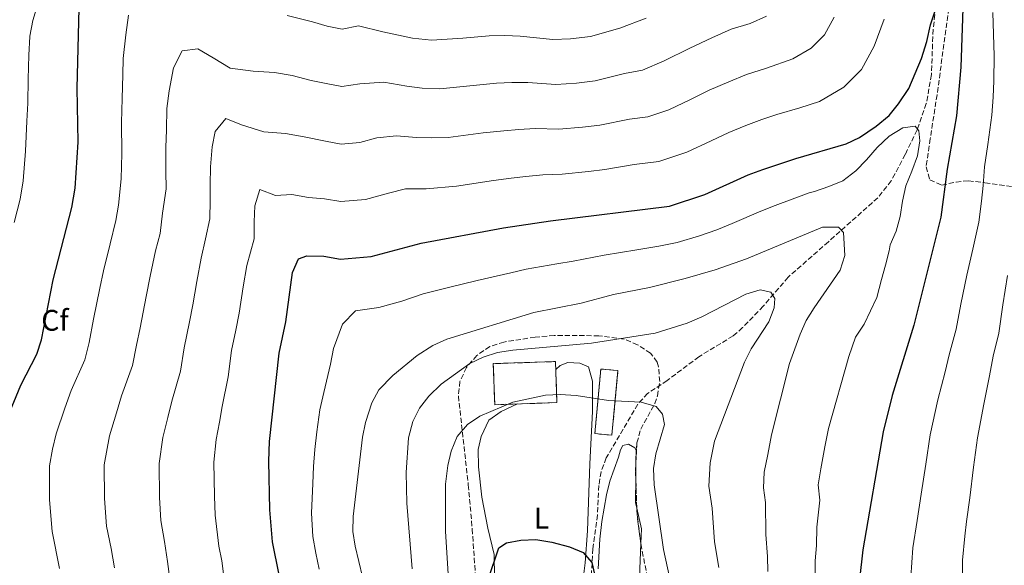
# Model space of a CAD drawing. Units: metres. Extents: x 573460 to 576903, y 4717254 to 4719604.
# Drawn here: x 576177 to 576508, y 4717979 to 4718163 of the extents above; entities that cross this region are included whole.
import ezdxf
from ezdxf.enums import TextEntityAlignment as Align

# ---------------------------------------------------------------- set-up
doc = ezdxf.new("R2010")
doc.units = ezdxf.units.M
doc.header["$MEASUREMENT"] = 0
doc.linetypes.add('DGN Style 3', pattern=[2.435890702152634, 1.739921930109024, -0.6959687720436097])
for name, color, linetype, lineweight in [('construcción   en ruinas', 1, 'Continuous', 0), ('contrucción  en ruinas', 1, 'DGN Style 3', 13), ('Curva de nivel directora', 30, 'Continuous', 30), ('Curva de nivel intermedia', 30, 'Continuous', 0), ('Etiqueta de uso rústico', 92, 'Continuous', 0), ('Etiqueta de zona arbolada', 92, 'Continuous', 0), ('Línea de cambio de uso (parcela vista)', 92, 'Continuous', 0), ('Vaguada', 142, 'DGN Style 3', 13), ('Zona arbolada', 92, 'DGN Style 3', 0)]:
    doc.layers.add(name, color=color, linetype=linetype, lineweight=lineweight)
doc.styles.add('Style-Arial', font='arial.ttf')

msp = doc.modelspace()

# ---------------------------------------------------------------- linework, layer by layer
at = {"layer": 'construcción   en ruinas', "color": 1, "linetype": 'Continuous', "lineweight": 0, "extrusion": (0.01857410972058402, -0.2182473039029734, 0.975716719538602), "elevation": -1018351.463724748, "flags": 128}
msp.add_lwpolyline([(974367.2384644469, 4539339.372148922), (974346.314529663, 4539340.476752537), (974347.0173001653, 4539354.620765746), (974367.952046922, 4539353.525056752), (974367.2384644469, 4539339.372148922)], close=True, dxfattribs=at)
at = {"layer": 'construcción   en ruinas', "color": 1, "linetype": 'Continuous', "lineweight": 0, "extrusion": (0.0751097258436918, -0.08348651843608938, 0.9936742576534354), "elevation": -349947.8436242923, "flags": 128}
msp.add_lwpolyline([(3584042.539750629, 3102311.06305866), (3584026.482147248, 3102296.18563707), (3584022.568655724, 3102300.459871983), (3584038.63369329, 3102315.330647617), (3584042.539750629, 3102311.06305866)], close=True, dxfattribs=at)
at = {"layer": 'contrucción  en ruinas', "color": 1, "linetype": 'DGN Style 3', "lineweight": 13, "extrusion": (0.01857410972058402, -0.2182473039029734, 0.975716719538602), "elevation": -1018351.464124095, "flags": 128}
msp.add_lwpolyline([(974346.314529663, 4539340.476752537), (974347.0173001653, 4539354.620765746), (974367.952046922, 4539353.525056752), (974367.2384644469, 4539339.372148922), (974346.314529663, 4539340.476752537)], dxfattribs=at)
at = {"layer": 'contrucción  en ruinas', "color": 1, "linetype": 'DGN Style 3', "lineweight": 13, "extrusion": (0.0751097258436918, -0.08348651843608938, 0.9936742576534354), "elevation": -349947.8434740728, "flags": 128}
msp.add_lwpolyline([(3584026.482147248, 3102296.18563707), (3584022.568655724, 3102300.459871983), (3584038.63369329, 3102315.330647617), (3584042.539750629, 3102311.06305866), (3584026.482147248, 3102296.18563707)], dxfattribs=at)
at = {"layer": 'Curva de nivel directora', "color": 30, "linetype": 'Continuous', "lineweight": 30, "flags": 128}
for points, elevation in [([(576264.0999999993, 4717976.000000001), (576261.8199999994, 4717987.140000002), (576260.8899999995, 4717997.900000001), (576260.57, 4718014.310000002), (576260.8099999991, 4718020.920000002), (576264.0700000002, 4718050.609999999), (576266.3099999998, 4718061.230000001), (576268.5799999986, 4718077.76), (576270.5299999999, 4718082.34), (576273.4299999991, 4718083.37), (576279.0599999994, 4718083.230000001), (576284.6600000008, 4718082.279999999), (576295.0099999995, 4718083.16), (576311.8299999994, 4718087.7), (576339.5599999991, 4718092.78), (576355.3199999993, 4718095.160000001), (576395.4199999984, 4718100.050000002), (576407.2499999992, 4718104.01), (576421.8600000006, 4718110.619999999), (576426.8399999985, 4718112.470000001), (576437.9299999994, 4718116.150000001), (576454.8099999994, 4718121.030000002), (576459.2899999988, 4718123.240000002), (576464.9599999995, 4718126.970000003), (576469.2699999989, 4718130.630000001), (576472.4599999984, 4718134.480000001), (576475.8600000005, 4718139.690000001), (576480.1699999998, 4718149.750000001), (576481.9899999992, 4718155.54), (576483.2299999997, 4718161.160000001), (576486.5199999999, 4718171.250000001)], 675.0000000000001), ([(576494.1500000008, 4718169.970000001), (576493.4299999989, 4718146.840000001), (576491.9299999991, 4718130.470000003), (576488.7999999998, 4718112.560000001), (576486.6399999984, 4718096.430000001), (576477.539999999, 4718060.050000001), (576470.3300000007, 4718036.440000001), (576467.2199999992, 4718024.150000001), (576460.3899999984, 4717984.400000001), (576457.1499999998, 4717955.550000002)], 675.0000000000001), ([(576172.7000000007, 4718029.030000002), (576177.1599999997, 4718039.82), (576182.6000000001, 4718050.310000002), (576184.1499999991, 4718055.070000002), (576188.0799999986, 4718075.33), (576194.3199999991, 4718099.609999999), (576195.400000001, 4718106.12), (576196.4400000004, 4718121.65), (576196.1599999988, 4718139.779999999), (576196.8299999993, 4718166.670000001)], 700.0000000000001), ([(576334.5399999988, 4717974.820000002), (576338.01, 4717985.130000002), (576340.5800000004, 4717986.84), (576345.4199999997, 4717987.74), (576350.4199999997, 4717987.930000001), (576355.8400000001, 4717987.000000001), (576361.7499999999, 4717985.460000001), (576366.37, 4717983.580000001), (576369.3099999992, 4717980.160000001), (576370.1200000006, 4717976.310000002)], 650.0000000000001)]:
    msp.add_lwpolyline(points, dxfattribs=dict(at, elevation=elevation))
at = {"layer": 'Curva de nivel intermedia', "color": 30, "linetype": 'Continuous', "lineweight": 0, "flags": 128}
for points, elevation in [([(576174.9600000003, 4718094.619999998), (576176.9699999997, 4718102.42), (576177.9500000009, 4718108.619999999), (576178.74, 4718118.579999999), (576179.1900000015, 4718128.749999999), (576179.4800000021, 4718134.71), (576179.680000001, 4718142.88), (576179.8799999999, 4718150.869999998), (576180.2000000018, 4718157.240000002), (576180.2000000018, 4718157.34), (576181.1800000007, 4718162.529999999), (576182.6900000018, 4718167.369999998)], 705), ([(576190.2100000009, 4717978.21), (576187.6600000006, 4717990.659999999), (576186.8499999992, 4718001.310000001), (576186.8, 4718012.699999998), (576187.8500000006, 4718018.359999998), (576189.1, 4718023.499999999), (576191.9600000011, 4718032.100000001), (576194.1100000013, 4718038.029999999), (576198.6700000011, 4718048.41), (576200.1300000006, 4718054.179999999), (576201.6600000019, 4718062.029999999), (576203.7300000016, 4718072.51), (576204.9899999999, 4718078.369999998), (576207.1700000014, 4718087.439999999), (576209.1699999997, 4718095.239999999), (576210.0300000003, 4718100.449999999), (576210.9600000001, 4718109.34), (576211.2000000015, 4718117.789999999), (576211.0400000005, 4718128.289999999), (576211.2300000006, 4718136.289999999), (576211.4299999995, 4718144.289999999), (576211.5700000003, 4718149.810000001), (576212.5400000004, 4718157.750000001), (576213.3499999995, 4718164.319999999)], 695), ([(576208.6500000012, 4717978.410000001), (576207.5600000004, 4717984.859999999), (576205.9700000011, 4717992.470000001), (576205.3400000008, 4718001.71), (576205.2400000002, 4718013.109999999), (576207.0300000006, 4718022.849999999), (576209.3100000005, 4718030.54), (576211.0600000006, 4718036.230000001), (576214.7500000009, 4718046.51), (576216.1200000012, 4718053.279999998), (576217.260000001, 4718059.179999999), (576219.370000001, 4718069.689999999), (576220.6600000008, 4718076.56), (576222.5200000005, 4718085.02), (576224.0200000004, 4718090.869999999), (576224.8700000019, 4718097.77), (576226.07, 4718105.92), (576225.9800000004, 4718111.92), (576225.9800000004, 4718119.8), (576226.1300000002, 4718125.800000001), (576226.3100000013, 4718132.940000001), (576227.04, 4718138.890000001), (576228.5399999998, 4718146.689999999), (576231.5000000015, 4718152.34), (576236.6700000013, 4718153.07), (576241.8300000002, 4718150.039999999), (576247.5600000012, 4718146.489999999), (576255.2800000014, 4718145.54), (576262.5300000003, 4718145.079999999), (576268.4500000011, 4718144.069999999), (576274.8200000015, 4718142.439999999), (576279.9400000002, 4718141.329999999), (576285.1200000012, 4718140.350000001), (576291.1900000019, 4718141.220000002), (576299.3300000002, 4718141.829999999), (576307.0400000016, 4718140.449999998), (576312.130000001, 4718139.859999998), (576318.1100000002, 4718139.560000001), (576329.2900000006, 4718140.71), (576337.2000000009, 4718141.480000001), (576342.3700000008, 4718141.74), (576347.7000000017, 4718141.74), (576357.1600000011, 4718141.08), (576364.1300000004, 4718141.519999999), (576370.4100000013, 4718142.279999998), (576380.2900000007, 4718144.699999999), (576386.3100000002, 4718145.84), (576393.6100000001, 4718149.029999999), (576402.2200000001, 4718153.32), (576409.5899999995, 4718156.720000001), (576416.1699999998, 4718159.659999999), (576422.5500000012, 4718161.619999999), (576428.0000000007, 4718164.060000001)], 690), ([(576266.7800000015, 4718164.310000001), (576275.2800000019, 4718162.119999998), (576280.2300000006, 4718160.699999998), (576285.270000001, 4718159.699999999), (576290.7100000014, 4718160.789999999), (576298.9900000005, 4718158.720000001), (576308.9500000004, 4718156.65), (576315.2900000017, 4718155.940000001), (576325.8700000007, 4718156.680000001), (576334.7700000012, 4718157.46), (576340.0100000005, 4718157.560000001), (576345.1600000004, 4718157.259999999), (576356.1100000006, 4718156.189999999), (576362.1000000008, 4718156.369999999), (576368.8300000009, 4718157.179999999), (576378.6900000003, 4718159.999999999), (576387.5500000005, 4718163.350000001)], 695), ([(576504.1900000012, 4718165.259999999), (576504.6300000015, 4718150.73), (576504.4999999999, 4718142.24), (576504.2300000016, 4718136.809999999), (576503.8, 4718130.680000001), (576502.4900000002, 4718120.800000001), (576501.4000000019, 4718113.359999999), (576500.8899999999, 4718107.03), (576500.32, 4718101.730000001), (576499.4700000006, 4718094.759999999), (576497.4000000008, 4718085.659999999), (576495.4299999994, 4718076.899999999), (576493.4400000002, 4718067.140000001), (576491.8500000008, 4718058.73), (576489.4300000002, 4718050.08), (576488.1000000002, 4718044.38)], 680), ([(576227.2700000004, 4717974.600000001), (576226.5300000004, 4717980.539999999), (576225.5, 4717987.28), (576224.2800000019, 4717994.279999998), (576223.8200000013, 4718002.100000001), (576223.6800000005, 4718013.51), (576224.9600000012, 4718022.210000002), (576226.66, 4718028.99), (576228.0000000012, 4718034.440000001), (576230.8300000009, 4718044.599999999), (576232.1000000006, 4718052.390000001), (576233.8600000017, 4718061.220000001), (576235.0199999996, 4718066.869999998), (576236.3300000017, 4718074.749999999), (576237.8700000016, 4718082.600000001), (576239.2999999999, 4718089.100000001), (576240.7400000016, 4718095.840000001), (576240.8300000011, 4718102.060000001), (576240.8300000011, 4718107.31), (576240.9800000008, 4718113.310000001), (576241.5399999997, 4718120.039999999), (576242.540000001, 4718125.24), (576246.1399999997, 4718129.619999998), (576251.4000000012, 4718127.470000001), (576258.8700000012, 4718125.119999999), (576266.1700000013, 4718124.509999999), (576272.4800000011, 4718123.430000001), (576279.6500000017, 4718121.960000001), (576284.9600000002, 4718120.990000002), (576291.1800000007, 4718121.519999999), (576296.9699999999, 4718123.080000001), (576303.500000001, 4718123.789999999), (576310.2699999993, 4718123.17), (576315.3099999995, 4718123.069999999), (576320.9400000023, 4718123.17), (576332.7199999995, 4718124.730000001), (576339.6399999994, 4718125.49), (576344.7300000011, 4718125.92), (576350.240000001, 4718126.21), (576358.2000000004, 4718125.98), (576366.150000001, 4718126.67), (576372.0000000005, 4718127.380000001), (576381.8900000011, 4718129.390000001), (576388.0900000016, 4718130.15), (576395.1800000014, 4718132.529999998), (576402.41, 4718135.949999998), (576408.7600000004, 4718139.09), (576415.3400000005, 4718141.970000001), (576421.3100000008, 4718144.46), (576428.0000000007, 4718146.55), (576436.9300000002, 4718149.710000001), (576443.0200000011, 4718153.279999998), (576447.5200000005, 4718157.789999999), (576450.7400000015, 4718163.67)], 685.0000000000001), ([(576245.810000001, 4717972.800000001), (576244.8200000009, 4717980.720000001), (576243.7900000004, 4717985.720000001), (576242.5800000012, 4717996.09), (576242.3100000008, 4718002.499999999), (576242.1299999997, 4718013.91), (576242.8800000007, 4718021.560000001), (576244.0099999995, 4718027.439999999), (576244.9500000007, 4718032.649999999), (576246.9100000008, 4718042.699999999), (576248.0799999997, 4718051.499999999), (576249.4800000011, 4718058.359999998), (576250.6700000003, 4718064.05), (576252.0000000002, 4718072.939999999), (576253.2200000007, 4718080.179999999), (576255.6300000001, 4718089.09), (576255.6799999994, 4718094.83), (576255.9100000019, 4718100.199999999), (576257.5200000012, 4718105.67), (576262.8699999999, 4718103.720000001), (576268.3799999997, 4718104.029999998), (576273.8899999994, 4718103.060000001), (576279.35, 4718102.59), (576284.8100000005, 4718101.640000001), (576293.1000000008, 4718102.340000001), (576300.8200000012, 4718104.42), (576306.5499999998, 4718105.970000001), (576313.5100000004, 4718105.880000001), (576323.7600000007, 4718106.789999999), (576336.1400000014, 4718108.749999999), (576342.0700000013, 4718109.509999999), (576347.0900000016, 4718110.09), (576352.78, 4718110.689999999), (576359.2400000021, 4718110.87), (576368.1800000005, 4718111.819999999), (576373.5899999996, 4718112.48), (576383.4900000015, 4718114.09), (576391.7500000005, 4718115.099999999), (576401.2200000009, 4718118.269999999), (576409.3900000005, 4718122.039999999), (576415.3099999992, 4718124.859999999), (576421.0899999995, 4718127.220000001), (576426.4500000017, 4718129.25), (576431.5200000011, 4718130.939999999), (576439.2100000001, 4718133.159999999), (576445.8700000009, 4718135.37), (576453.9900000013, 4718140.119999999), (576459.9900000006, 4718146.140000001), (576464.2799999999, 4718153.98), (576467.6100000005, 4718162.980000001)], 680), ([(576277.5400000017, 4717977.949999998), (576276.3600000015, 4717983.300000002), (576275.3600000001, 4717988.9), (576274.9199999998, 4717996.789999999), (576275.4100000015, 4718006.750000001), (576275.6399999995, 4718012.439999999), (576276.0599999997, 4718018.230000001), (576276.7400000015, 4718024.109999999), (576277.7800000008, 4718031.579999999), (576279.0999999996, 4718037.359999999), (576281.3799999994, 4718046.890000001), (576282.3200000006, 4718052.23), (576285.4299999997, 4718060.439999999), (576289.7900000005, 4718064.829999999), (576297.550000001, 4718066.05), (576305.3899999998, 4718068.17), (576312.5600000003, 4718070.55), (576320.9900000015, 4718072.699999999), (576330.690000002, 4718075.069999999), (576341.9599999996, 4718077.720000001), (576347.1500000019, 4718078.929999999), (576357.4600000005, 4718080.710000001), (576362.9700000003, 4718081.609999999), (576373.3700000006, 4718083.649999999), (576384.380000001, 4718085.449999999), (576391.7700000006, 4718086.66), (576398.0200000001, 4718087.880000001), (576405.4299999998, 4718090.17), (576411.3300000007, 4718092.180000001), (576416.5200000008, 4718094.24), (576426.17, 4718098.42), (576430.9700000011, 4718100.3), (576442.4100000008, 4718104.58), (576444.1400000008, 4718105), (576449.0100000014, 4718106.699999999), (576453.6700000018, 4718108.59), (576458.1100000008, 4718111.960000001), (576461.7200000006, 4718115.66), (576465.2900000003, 4718119.869999998), (576469.3, 4718123.600000001), (576473.88, 4718126.480000001), (576478.0500000007, 4718127.019999999), (576479.2800000003, 4718125.42), (576479.5599999996, 4718122.029999998), (576478.86, 4718117.059999999), (576476.8799999995, 4718111.88), (576474.8700000001, 4718106.909999999), (576473.7900000005, 4718101.8), (576473.0000000015, 4718096.619999998), (576471.7000000007, 4718091.699999998), (576469.6700000011, 4718087.119999999), (576469.2900000011, 4718085.109999999), (576468.0799999996, 4718080.259999999), (576466.7100000017, 4718075.369999998), (576465.1900000018, 4718069.310000001), (576460.8800000001, 4718060.42), (576458.0100000004, 4718056.029999999), (576455.6800000012, 4718049.560000001), (576448.8700000006, 4718025.249999999), (576447.620000001, 4718019.119999998), (576446.3499999993, 4718011.730000001), (576445.3800000014, 4718006.279999999), (576445.9700000016, 4718001.189999999), (576444.9500000001, 4717992.09), (576444.8400000005, 4717985.949999998), (576444.4300000014, 4717980.789999999), (576444.370000001, 4717975.429999999)], 670.0000000000001), ([(576293.2900000007, 4717970.17), (576289.6100000016, 4717985.710000001), (576288.9099999998, 4717990.659999999), (576288.9500000001, 4717995.67), (576292.1200000017, 4718022.33), (576293.1100000021, 4718027.33), (576295.2100000008, 4718033.91), (576297.6600000005, 4718038.279999998), (576302.2800000006, 4718043.119999999), (576310.4500000002, 4718049.829999999), (576315.77, 4718053.189999999), (576320.4500000004, 4718055.34), (576349.8000000007, 4718064.34), (576365.6600000014, 4718067.449999999), (576376.5300000011, 4718070.33), (576388.6300000001, 4718072.720000001), (576400.6300000009, 4718075.710000001), (576410.7000000003, 4718078.71), (576421.2400000015, 4718082.4), (576446.8900000001, 4718093.009999999), (576452.2700000004, 4718093.050000001), (576453.9199999998, 4718091.279999998), (576454.3700000013, 4718083.5), (576452.8500000014, 4718078.560000001)], 665), ([(576452.8500000014, 4718078.560000001), (576444.0500000014, 4718065.909999999), (576441.3899999994, 4718061.58), (576439.3100000006, 4718057.029999998), (576435.7800000013, 4718047.17), (576429.7000000017, 4718023.11), (576428.440000001, 4718016.560000001), (576427.2899999998, 4718010.609999998), (576427.0199999994, 4718005.369999999), (576427.7400000015, 4718000.420000001), (576427.7600000014, 4717989.59), (576428.4000000008, 4717982.239999999), (576428.4800000011, 4717977.179999999)], 665), ([(576509.0800000018, 4718076.77), (576507.5199999994, 4718066.949999998), (576506.1700000016, 4718057.399999999), (576504.2500000016, 4718049.670000001), (576503.0500000013, 4718043.05), (576501.0900000011, 4718033.499999999), (576498.9600000009, 4718022.130000001), (576497.6800000002, 4718012.23), (576496.3800000015, 4718001.949999999), (576495.3100000009, 4717994.039999999), (576494.740000001, 4717989.07), (576494.000000001, 4717980.95), (576493.9400000008, 4717973.970000001)], 685.0000000000002), ([(576308.8200000008, 4717978.050000001), (576307.0199999993, 4718000.199999999), (576306.78, 4718010.51), (576307.54, 4718022.109999998), (576308.9999999997, 4718027.640000001), (576311.2400000015, 4718032.109999998), (576314.4300000012, 4718036.17), (576318.5599999995, 4718040.24), (576328.1700000007, 4718047.16), (576332.6900000003, 4718049.3), (576337.5800000009, 4718050.819999999), (576342.6300000001, 4718051.630000001), (576369.1300000005, 4718054.009999999), (576390.6200000017, 4718057.369999998), (576401.3799999997, 4718060.75), (576406.220000001, 4718062.850000001), (576421.0500000014, 4718070.480000001), (576425.8400000016, 4718071.970000001), (576429.5200000006, 4718071.17), (576430.7900000003, 4718069.060000001), (576430.6500000015, 4718065.84), (576428.7800000008, 4718061.199999999), (576422.8500000008, 4718052.069999999), (576420.6100000012, 4718047.59), (576410.5300000005, 4718020.970000001), (576409.0300000006, 4718013.689999999), (576408.6100000005, 4718005.84), (576409.6900000002, 4717998.42), (576410.5700000006, 4717987.099999999)], 660.0000000000001), ([(576488.1000000002, 4718044.38), (576485.7100000008, 4718034.970000001), (576483.0900000011, 4718023.140000002), (576481.6000000003, 4718013.26), (576480.1100000016, 4718003.190000001), (576478.7200000014, 4717994.31), (576477.2999999998, 4717985.159999999), (576476.5399999998, 4717975.220000002)], 680), ([(576321.0800000008, 4717974.59), (576320.0700000004, 4717990.659999999), (576320.0800000017, 4718006.569999999), (576320.8700000007, 4718012.789999999), (576321.9600000014, 4718017.67), (576323.9200000018, 4718022.63), (576327.3900000007, 4718026.609999998), (576331.6100000007, 4718029.480000001), (576342.7000000017, 4718034.13), (576353.6400000006, 4718036.519999999), (576358.6400000007, 4718036.76), (576363.9900000017, 4718036.36), (576374.8500000003, 4718034.739999999), (576385.8300000017, 4718034.13), (576390.8699999999, 4718032.640000001), (576393.0800000004, 4718030.109999998), (576393.6600000015, 4718026.65), (576390.7600000004, 4718016.78), (576390.0100000015, 4718011.829999999), (576390.2000000015, 4718006.310000001), (576393.3799999999, 4717984.609999999), (576397.9800000022, 4717963.429999999)], 655), ([(576410.5700000006, 4717987.099999999), (576411.9499999998, 4717978.539999999)], 660.0000000000001)]:
    msp.add_lwpolyline(points, dxfattribs=dict(at, elevation=elevation))
at = {"layer": 'Línea de cambio de uso (parcela vista)', "color": 92, "linetype": 'Continuous', "lineweight": 0, "extrusion": (-0.0001714857210524114, -0.01309357137593195, 0.9999142608150317), "elevation": -61221.8128758595, "flags": 128}
msp.add_lwpolyline([(576384.2133687498, 4717616.963784556), (576384.1446569691, 4717611.717834849)], dxfattribs=at)
at = {"layer": 'Línea de cambio de uso (parcela vista)', "color": 92, "linetype": 'Continuous', "lineweight": 0, "extrusion": (0.05574293709638668, -0.01379780506767464, 0.9983498112080669), "elevation": -32317.23379820702, "flags": 128}
msp.add_lwpolyline([(4718285.234651575, 573207.7753354372), (4718276.961599799, 573205.8389036023), (4718275.139727194, 573204.9055155957)], dxfattribs=at)
at = {"layer": 'Línea de cambio de uso (parcela vista)', "color": 92, "linetype": 'Continuous', "lineweight": 0, "extrusion": (-0.1261254351988537, -0.05620146687108749, 0.9904210062985527), "elevation": -337208.9091695289, "flags": 128}
msp.add_lwpolyline([(-4074911.886547312, 2423450.397661834), (-4074904.89806857, 2423449.047724865), (-4074900.450981671, 2423446.794691652)], dxfattribs=at)
at = {"layer": 'Línea de cambio de uso (parcela vista)', "color": 92, "linetype": 'Continuous', "lineweight": 0}
for points in [[(576357.1399999997, 4718045.189999999, 657.0800000000017), (576358.5999999996, 4718046.480000001, 657.320000000007), (576361.1699999999, 4718047.480000001, 657.320000000007), (576365.2100000001, 4718047.220000001, 657.0800000000017), (576368.1500000004, 4718045.99, 657.0800000000017), (576369.54, 4718041.189999999, 656.6399999999994), (576369.5, 4718031, 655.2899999999936), (576368.5899999999, 4718013.4, 653.070000000007), (576367.8399999999, 4717990.82, 650.6499999999943), (576367.0499999998, 4717980.08, 649.929999999993), (576365.7599999999, 4717970.16, 650)], [(576336.6500000004, 4717967.41, 648.2599999999948), (576336.3700000001, 4717982.869999999, 649.6900000000023), (576334.2699999996, 4717991.710000001, 650.8899999999994), (576332.2400000002, 4718002.220000001, 651.6000000000058), (576331.1200000001, 4718012.41, 653.2700000000041), (576331.04, 4718018.180000001, 654.2200000000012), (576332.0499999998, 4718022.57, 654.2200000000012), (576334.6399999997, 4718028.07, 654.2200000000012), (576338.7100000001, 4718030.980000001, 654.4400000000023), (576344.2999999998, 4718033.539999999, 654.9400000000023)], [(576371.3499999996, 4717978.060000001, 650.6499999999943), (576371.9199999999, 4717988.02, 651.320000000007), (576372.6200000001, 4717994.039999999, 651.4900000000052), (576374.1600000003, 4718003.01, 651.7200000000012), (576375.3099999996, 4718007.57, 651.8399999999965), (576378.1799999997, 4718015.640000001, 652.0800000000017), (576378.9500000002, 4718018.15, 652.7899999999936), (576379.7199999997, 4718019.59, 652.7899999999936), (576381.6399999997, 4718020.039999999, 652.7899999999936), (576383.7100000001, 4718018.74, 652.7899999999936), (576384.1600000003, 4718017.99, 652.7899999999936), (576384.1098999997, 4718014.160700001, 652.7399000000005)], [(576385.7917999999, 4717986.5297, 652.0089000000007), (576385.1399999997, 4717972.33, 651.1199999999953)]]:
    msp.add_polyline3d(points, dxfattribs=at)
at = {"layer": 'Vaguada', "color": 142, "linetype": 'DGN Style 3', "lineweight": 13}
msp.add_polyline3d([(576484.6900000004, 4718164.550000001, 674.7200000000012), (576484.0700000003, 4718159.58, 674.5099999999948), (576483.5199999996, 4718144.369999999, 672.6300000000047), (576481.79, 4718134.609999999, 671.4799999999959), (576478.7100000001, 4718125.77, 670.2200000000012), (576474.6799999997, 4718117.51, 668.820000000007), (576469.9900000002, 4718108.640000001, 667.7200000000012), (576465.4600000001, 4718102.91, 666.9100000000036), (576448.8300000001, 4718088.109999999, 664.4100000000036), (576435.29, 4718076.189999999, 661.8999999999943), (576426.9400000004, 4718066.42, 660), (576420, 4718059.230000001, 659.529999999999), (576416.7800000003, 4718056.439999999, 659.279999999999), (576405.25, 4718049.42, 657.6100000000006), (576394.6200000001, 4718041.41, 655.4700000000012), (576388.0199999996, 4718037.109999999, 654.75), (576384.6900000004, 4718033.430000001, 654.1100000000006), (576374.1100000005, 4718015.41, 652.6100000000006), (576372.3700000001, 4718010.720000001, 652.1300000000047), (576371.6100000005, 4718006.119999999, 651.6499999999943), (576371.1600000003, 4717996.140000001, 651.1999999999971), (576369.6500000004, 4717984.83, 649.9900000000052), (576368.6900000004, 4717970.460000001, 649.2700000000041)], dxfattribs=at)
at = {"layer": 'Zona arbolada', "color": 92, "linetype": 'DGN Style 3', "lineweight": 0, "extrusion": (-0.7964993424230425, -0.03743936177873923, 0.6034791559857405), "elevation": -635336.1357912036, "flags": 128}
msp.add_lwpolyline([(-4685742.425604272, 481656.5431636535), (-4685744.821575628, 481656.5950837716), (-4685747.662093323, 481657.0649984626)], dxfattribs=at)
at = {"layer": 'Zona arbolada', "color": 92, "linetype": 'DGN Style 3', "lineweight": 0, "extrusion": (0.000585387590631521, -0.01726465379925281, 0.9998507833924823), "elevation": -80466.89095618359, "flags": 128}
msp.add_lwpolyline([(735933.27926074, 4695067.182338993), (735933.2792607401, 4695077.677531932)], dxfattribs=at)
at = {"layer": 'Zona arbolada', "color": 92, "linetype": 'DGN Style 3', "lineweight": 0, "extrusion": (-0.1943671324395016, -0.02354735664107583, 0.9806461848304227), "elevation": -222488.7545582892, "flags": 128}
msp.add_lwpolyline([(-4614418.380034973, 1117702.852518403), (-4614428.208605075, 1117702.70899604), (-4614430.359347392, 1117702.899507931)], dxfattribs=at)
at = {"layer": 'Zona arbolada', "color": 92, "linetype": 'DGN Style 3', "lineweight": 0}
for points in [[(576491.6200000001, 4718183.539999999, 679), (576485.4199999999, 4718137.609999999, 673.8399999999965), (576483.1100000005, 4718122.779999999, 673.9499999999971), (576481.7100000001, 4718113.34, 675), (576483, 4718108.99, 676.1399999999994), (576487.0099999999, 4718107.17, 678.0200000000041), (576491.7999999998, 4718108.230000001, 680.320000000007), (576495.9600000001, 4718108.67, 681.8600000000006), (576501.5, 4718107.949999999, 681.8600000000006), (576510.4199999999, 4718106.699999999, 686.3999999999943)], [(576491.6200000001, 4718183.539999999, 679), (576485.4199999999, 4718137.609999999, 673.8399999999965), (576483.1100000005, 4718122.779999999, 673.9499999999971), (576481.7100000001, 4718113.34, 675), (576483, 4718108.99, 676.1399999999994), (576487.0099999999, 4718107.17, 678.0200000000041), (576491.7999999998, 4718108.230000001, 680.320000000007), (576495.9600000001, 4718108.67, 681.8600000000006), (576501.5, 4718107.949999999, 681.8600000000006), (576510.4199999999, 4718106.699999999, 686.3999999999943)], [(576388.4100000003, 4717972.689999999, 650.3999999999943), (576385.8799999999, 4717985.880000001, 650.3999999999943), (576384.4699999997, 4717996.27, 650.3699999999953), (576383.9600000001, 4718011.310000001, 650.6300000000047), (576384.4400000004, 4718020.439999999, 651.8300000000017), (576385.7400000002, 4718025.09, 653), (576390.4500000002, 4718033.66, 655.820000000007), (576391.3700000001, 4718036.289999999, 656.6000000000058), (576392.0899999999, 4718041.09, 657.8699999999953), (576391.7000000002, 4718046.01, 659.0800000000017), (576391.2300000004, 4718047.640000001, 659.4600000000064), (576389.0300000003, 4718050.59, 659.929999999993), (576384.6500000004, 4718053.49, 660.4100000000036), (576380.0899999999, 4718055.359999999, 660.7899999999936), (576371.6399999997, 4718056.5, 660.8899999999994), (576356.6100000005, 4718056.630000001, 660.8899999999994), (576350.1900000004, 4718056.039999999, 660.8899999999994), (576339.6900000004, 4718054.369999999, 660.8899999999994), (576334.9800000004, 4718052.84, 660.8899999999994), (576330.54, 4718049.859999999, 660.5099999999948), (576327.0599999996, 4718045.800000001, 659.6000000000058), (576324.9000000004, 4718041.109999999, 658.5099999999948), (576324.3799999999, 4718036.189999999, 657.5599999999977), (576327.7000000002, 4718006.32, 653.0200000000041), (576329.04, 4717991.439999999, 651.3800000000047), (576330.1500000004, 4717975.380000001, 650.8500000000058)], [(576384.1098999997, 4718014.160700001, 651.004700000005), (576384.4400000004, 4718020.439999999, 651.8300000000017), (576385.7400000002, 4718025.09, 653), (576390.4500000002, 4718033.66, 655.820000000007), (576391.3700000001, 4718036.289999999, 656.6000000000058), (576392.0899999999, 4718041.09, 657.8699999999953), (576391.7000000002, 4718046.01, 659.0800000000017), (576391.2300000004, 4718047.640000001, 659.4600000000064), (576389.0300000003, 4718050.59, 659.929999999993), (576384.6500000004, 4718053.49, 660.4100000000036), (576380.0899999999, 4718055.359999999, 660.7899999999936), (576371.6399999997, 4718056.5, 660.8899999999994), (576356.6100000005, 4718056.630000001, 660.8899999999994), (576350.1900000004, 4718056.039999999, 660.8899999999994), (576339.6900000004, 4718054.369999999, 660.8899999999994), (576334.9800000004, 4718052.84, 660.8899999999994), (576330.54, 4718049.859999999, 660.5099999999948), (576327.0599999996, 4718045.800000001, 659.6000000000058), (576324.9000000004, 4718041.109999999, 658.5099999999948), (576324.3799999999, 4718036.189999999, 657.5599999999977), (576327.7000000002, 4718006.32, 653.0200000000041), (576329.04, 4717991.439999999, 651.3800000000047), (576330.1500000004, 4717975.380000001, 650.8500000000058)], [(576388.4100000003, 4717972.689999999, 650.3999999999943), (576385.8799999999, 4717985.880000001, 650.3999999999943), (576385.7917999999, 4717986.5297, 650.3981000000058)]]:
    msp.add_polyline3d(points, dxfattribs=at)

# ---------------------------------------------------------------- texts
at = {"layer": 'Etiqueta de uso rústico', "color": 92, "linetype": 'Continuous', "lineweight": 0, "style": 'Style-Arial'}
msp.add_text('L', height=7.000000000000002, dxfattribs=at).set_placement((576352.3214203789, 4717995.09001, 650.8399999999965), align=Align.MIDDLE_CENTER)
at = {"layer": 'Etiqueta de zona arbolada', "color": 92, "linetype": 'Continuous', "lineweight": 0, "style": 'Style-Arial'}
msp.add_text('Cf', height=7.000000000000002, dxfattribs=at).set_placement((576188.6494962435, 4718061.69001, 699.6699999999983), align=Align.MIDDLE_CENTER)

doc.saveas('drawing.dxf')
